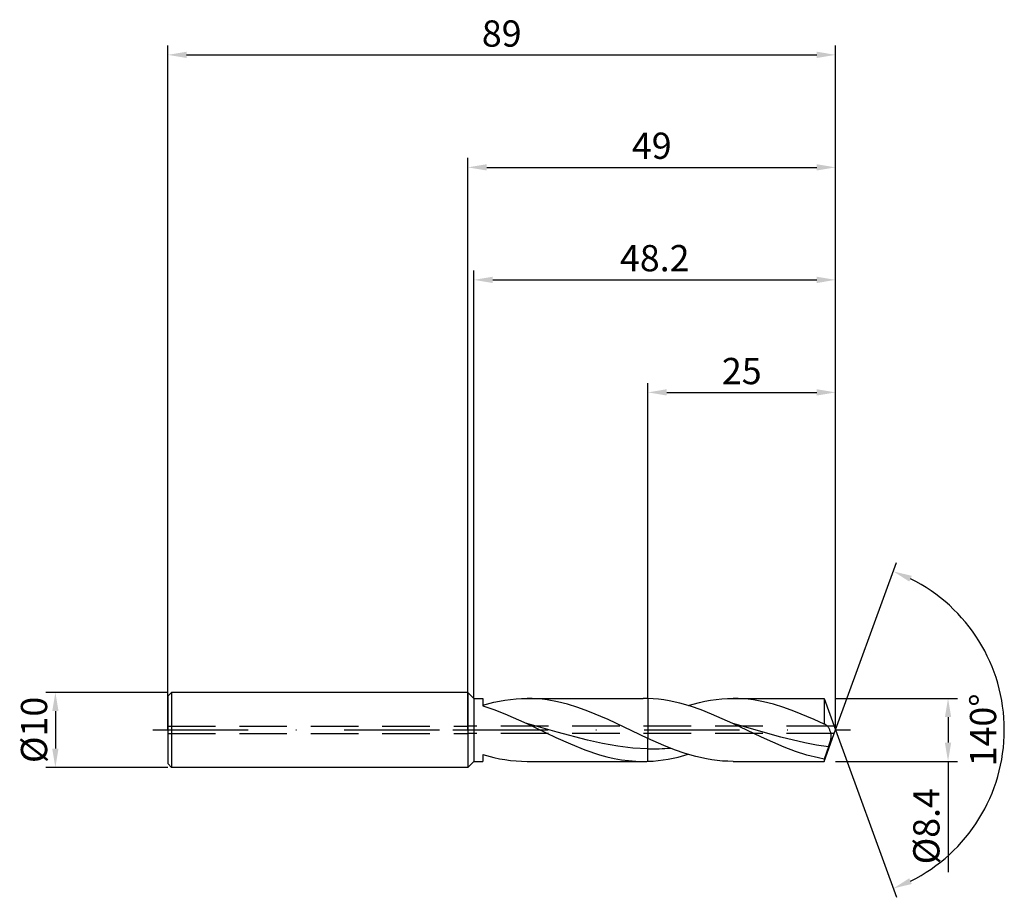
# Model space of a CAD drawing. Units: millimetres. Extents: x -60 to 72, y -22 to 95.
import ezdxf

# ---------------------------------------------------------------- set-up
doc = ezdxf.new("R2010")
doc.units = ezdxf.units.MM
doc.header["$PDMODE"] = 1
doc.linetypes.add('CENTER', pattern=[25.4, 12.7, -6.35, 0, -6.35])
doc.linetypes.add('HIDDEN', pattern=[9.525, 6.35, -3.175])
doc.layers.get('DEFPOINTS').update_dxf_attribs({"linetype": 'CONTINUOUS'})
for name, color, linetype in [('1', 4, 'CONTINUOUS'), ('2', 7, 'CONTINUOUS'), ('3', 1, 'HIDDEN'), ('4', 2, 'CENTER'), ('SK1', 4, 'CONTINUOUS'), ('SK2', 7, 'CONTINUOUS'), ('SK3', 1, 'HIDDEN'), ('SK4', 2, 'CENTER')]:
    doc.layers.add(name, color=color, linetype=linetype)
doc.styles.add('SIMPLEX', font='simplex')
doc.dimstyles.get("Standard").update_dxf_attribs({"dimtxt": 3.5, "dimasz": 2.5, "dimexe": 1.25, "dimexo": 0, "dimtad": 1, "dimdsep": 46, "dimtxsty": 'SIMPLEX', "dimcen": 0, "dimazin": 2, "dimtfac": 1, "dimtofl": 0, "dimtmove": 0, "dimatfit": 3, "dimfxl": 1, "dimarcsym": 0})

# ---------------------------------------------------------------- blocks, each defined once
blk = doc.blocks.new('*D0')
at = {"layer": '2', "color": 0, "lineweight": -2}
for p, q in [((49, 4.2), (65.25, 4.2)), ((64, 1.7), (64, -1.7)), ((49, -4.2), (65.25, -4.2)), ((64, -4.2), (64, -18.98))]:
    blk.add_line(p, q, dxfattribs=at)
at = {"layer": '2', "color": 0}
for points in [[(64.42, 1.7), (63.58, 1.7), (64, 4.2)], [(63.58, -1.7), (64.42, -1.7), (64, -4.2)]]:
    blk.add_solid(points, dxfattribs=at)
at = {"layer": 'DEFPOINTS', "color": 0}
for p in [(49, 4.2), (49, -4.2), (64, -4.2)]:
    blk.add_point(p, dxfattribs=at)
at = {"layer": '2', "color": 0, "insert": (61.56, -12.84), "char_height": 3.5, "attachment_point": 5, "rotation": 90, "style": 'SIMPLEX'}
blk.add_mtext('%%c8.4', dxfattribs=at)
blk = doc.blocks.new('*D1')
at = {"layer": '2', "color": 0, "lineweight": -2}
for p, q in [((0, 0), (0, 76.25)), ((49, 0), (49, 76.25)), ((2.5, 75), (46.5, 75))]:
    blk.add_line(p, q, dxfattribs=at)
at = {"layer": '2', "color": 0}
for points in [[(2.5, 75.42), (2.5, 74.58), (0, 75)], [(46.5, 74.58), (46.5, 75.42), (49, 75)]]:
    blk.add_solid(points, dxfattribs=at)
at = {"layer": 'DEFPOINTS', "color": 0}
for p in [(49, 75), (0, 0), (49, 0)]:
    blk.add_point(p, dxfattribs=at)
at = {"layer": '2', "color": 0, "insert": (24.5, 77.43), "char_height": 3.5, "attachment_point": 5, "style": 'SIMPLEX'}
blk.add_mtext('49', dxfattribs=at)
blk = doc.blocks.new('*D2')
at = {"layer": 'DEFPOINTS', "color": 0}
for p in [(-40, 5), (-55, -5), (-40, -5)]:
    blk.add_point(p, dxfattribs=at)
at = {"layer": 'SK2', "color": 0, "lineweight": -2}
for p, q in [((-40, 5), (-56.25, 5)), ((-55, 2.5), (-55, -2.5)), ((-40, -5), (-56.25, -5))]:
    blk.add_line(p, q, dxfattribs=at)
at = {"layer": 'SK2', "color": 0}
for points in [[(-54.58, 2.5), (-55.42, 2.5), (-55, 5)], [(-55.42, -2.5), (-54.58, -2.5), (-55, -5)]]:
    blk.add_solid(points, dxfattribs=at)
at = {"layer": 'SK2', "color": 0, "insert": (-57.39, 0), "char_height": 3.5, "attachment_point": 5, "rotation": 90, "style": 'SIMPLEX'}
blk.add_mtext('%%c10', dxfattribs=at)
blk = doc.blocks.new('*D3')
at = {"layer": '2', "color": 0, "lineweight": -2}
for p, q in [((24, 4.2), (24, 46.25)), ((49, 4.2), (49, 46.25)), ((26.5, 45), (46.5, 45))]:
    blk.add_line(p, q, dxfattribs=at)
at = {"layer": '2', "color": 0}
for points in [[(26.5, 45.42), (26.5, 44.58), (24, 45)], [(46.5, 44.58), (46.5, 45.42), (49, 45)]]:
    blk.add_solid(points, dxfattribs=at)
at = {"layer": 'DEFPOINTS', "color": 0}
for p in [(49, 45), (24, 4.2), (49, 4.2)]:
    blk.add_point(p, dxfattribs=at)
at = {"layer": '2', "color": 0, "insert": (36.5, 47.39), "char_height": 3.5, "attachment_point": 5, "style": 'SIMPLEX'}
blk.add_mtext('25', dxfattribs=at)
blk = doc.blocks.new('*D4')
at = {"layer": '2', "color": 0, "lineweight": -2}
for q in [(57.12, 22.32), (57.12, -22.32)]:
    blk.add_line((49, 0), q, dxfattribs=at)
blk.add_arc((49, 0), 22.5, 296.3695, 63.6305, dxfattribs=at)
at = {"layer": '2', "color": 0}
for points in [[(58.83, 19.78), (59.16, 20.54), (56.7, 21.14)], [(59.16, -20.54), (58.83, -19.78), (56.7, -21.14)]]:
    blk.add_solid(points, dxfattribs=at)
at = {"layer": 'DEFPOINTS', "color": 0}
for p in [(49, 0), (49, 0), (49, 0), (69.66, -8.91)]:
    blk.add_point(p, dxfattribs=at)
at = {"layer": '2', "color": 0, "insert": (69.12, 0), "char_height": 3.5, "attachment_point": 5, "rotation": 90, "style": 'SIMPLEX'}
blk.add_mtext('140°', dxfattribs=at)
blk = doc.blocks.new('*D5')
at = {"layer": 'DEFPOINTS', "color": 0}
for p in [(49, 90), (-40, 0), (49, 0)]:
    blk.add_point(p, dxfattribs=at)
at = {"layer": 'SK2', "color": 0, "lineweight": -2}
for p, q in [((-40, 0), (-40, 91.25)), ((49, 0), (49, 91.25)), ((-37.5, 90), (46.5, 90))]:
    blk.add_line(p, q, dxfattribs=at)
at = {"layer": 'SK2', "color": 0}
for points in [[(-37.5, 90.42), (-37.5, 89.58), (-40, 90)], [(46.5, 89.58), (46.5, 90.42), (49, 90)]]:
    blk.add_solid(points, dxfattribs=at)
at = {"layer": 'SK2', "color": 0, "insert": (4.5, 92.39), "char_height": 3.5, "attachment_point": 5, "style": 'SIMPLEX'}
blk.add_mtext('89', dxfattribs=at)
blk = doc.blocks.new('*D6')
at = {"layer": '2', "color": 0, "lineweight": -2}
for p, q in [((0.8, 4.2), (0.8, 61.25)), ((49, 4.2), (49, 61.25)), ((3.3, 60), (46.5, 60))]:
    blk.add_line(p, q, dxfattribs=at)
at = {"layer": '2', "color": 0}
for points in [[(3.3, 60.42), (3.3, 59.58), (0.8, 60)], [(46.5, 59.58), (46.5, 60.42), (49, 60)]]:
    blk.add_solid(points, dxfattribs=at)
at = {"layer": 'DEFPOINTS', "color": 0}
for p in [(49, 60), (0.8, 4.2), (49, 4.2)]:
    blk.add_point(p, dxfattribs=at)
at = {"layer": '2', "color": 0, "insert": (24.9, 62.44), "char_height": 3.5, "attachment_point": 5, "style": 'SIMPLEX'}
blk.add_mtext('48.2', dxfattribs=at)

msp = doc.modelspace()

# ---------------------------------------------------------------- linework, layer by layer
at = {"layer": '1'}
for p, q in [((0, 5), (0, 4.995)), ((0, 5), (0.8, 4.2)), ((0, 4.995), (0, 4.551)), ((0, 4.551), (0, -5)), ((0.8, 4.2), (2, 4.2)), ((0.8, 4.2), (0.8, 4.196)), ((0.8, 4.196), (0.8, 3.823)), ((2, 4.2), (2, 4.2)), ((2, 4.2), (2, 4.135)), ((2, 4.135), (2, 3.215)), ((4.204, 3.835), (4.938, 3.965)), ((4.938, 3.965), (5.673, 4.067)), ((5.673, 4.067), (6.408, 4.141)), ((6.408, 4.141), (7.142, 4.185)), ((7.142, 4.185), (7.877, 4.2)), ((7.877, 4.2), (23.359, 4.2)), ((8.552, 4.187), (7.877, 4.2)), ((9.227, 4.15), (8.552, 4.187)), ((9.903, 4.088), (9.227, 4.15)), ((10.578, 4.001), (9.903, 4.088)), ((11.929, 3.757), (10.578, 4.001)), ((24, 4.189), (24, 2.341)), ((0.8, 3.823), (0.8, -4.2)), ((2, 3.287), (3.469, 3.678)), ((2, 3.215), (3.461, 2.721)), ((3.461, 2.721), (4.923, 2.151)), ((3.469, 3.678), (4.204, 3.835)), ((13.28, 3.423), (11.929, 3.757)), ((14.63, 3.008), (13.28, 3.423)), ((15.981, 2.521), (14.63, 3.008)), ((4.923, 2.151), (7.846, 0.848)), ((18.682, 1.381), (15.981, 2.521)), ((18.683, 1.381), (18.682, 1.381)), ((18.683, 1.381), (18.682, 1.381)), ((24, -1.133), (18.683, 1.381)), ((24, 2.341), (24, -1.133)), ((11.884, -0.299), (7.846, 0.848)), ((7.846, 0.848), (11.724, -0.999)), ((11.724, -0.999), (13.663, -1.872)), ((15.923, -1.384), (11.884, -0.299)), ((24, -2.518), (24, -1.133)), ((13.663, -1.872), (15.602, -2.653)), ((17.942, -1.831), (15.923, -1.384)), ((19.961, -2.179), (17.942, -1.831)), ((21.981, -2.413), (19.961, -2.179)), ((24, -2.518), (21.981, -2.413)), ((24, -4.189), (24, -2.518)), ((2, -3.287), (2, -4.2)), ((2, -3.287), (3.469, -3.678)), ((3.469, -3.678), (4.204, -3.835)), ((4.204, -3.835), (4.938, -3.965)), ((15.602, -2.653), (17.542, -3.304)), ((17.542, -3.304), (18.511, -3.571)), ((18.511, -3.571), (19.481, -3.794)), ((19.481, -3.794), (20.45, -3.97)), ((0, -5), (0.8, -4.2)), ((0.8, -4.2), (2, -4.2)), ((4.938, -3.965), (5.673, -4.067)), ((5.673, -4.067), (6.408, -4.141)), ((6.408, -4.141), (7.142, -4.185)), ((7.142, -4.185), (7.877, -4.2)), ((7.877, -4.2), (23.359, -4.2)), ((20.45, -3.97), (21.42, -4.097)), ((21.42, -4.097), (22.389, -4.174)), ((22.389, -4.174), (23.359, -4.2))]:
    msp.add_line(p, q, dxfattribs=at)
at = {"layer": '1', "color": 1}
for p, q in [((24, 4.189), (24, 2.341)), ((24.707, 4.15), (24, 4.189)), ((25.414, 4.084), (24.707, 4.15)), ((26.122, 3.992), (25.414, 4.084)), ((26.829, 3.874), (26.122, 3.992)), ((31.6, 3.82), (32.349, 3.956)), ((32.349, 3.956), (33.099, 4.062)), ((33.099, 4.062), (33.848, 4.138)), ((33.848, 4.138), (34.597, 4.185)), ((34.597, 4.185), (35.346, 4.2)), ((35.346, 4.2), (47.471, 4.2)), ((36.022, 4.187), (35.346, 4.2)), ((36.697, 4.15), (36.022, 4.187)), ((37.372, 4.088), (36.697, 4.15)), ((38.048, 4.001), (37.372, 4.088)), ((39.398, 3.757), (38.048, 4.001)), ((47.471, 4.2), (49, 0)), ((47.471, 4.2), (47.471, 4.199)), ((47.471, 4.199), (47.471, 3.947)), ((47.471, 3.947), (47.471, 0.769)), ((28.243, 3.562), (26.829, 3.874)), ((29.658, 3.157), (28.243, 3.562)), ((29.353, 3.251), (30.851, 3.657)), ((31.072, 2.669), (29.658, 3.157)), ((30.851, 3.657), (31.6, 3.82)), ((32.486, 2.112), (31.072, 2.669)), ((40.749, 3.423), (39.398, 3.757)), ((42.1, 3.008), (40.749, 3.423)), ((43.451, 2.521), (42.1, 3.008)), ((24, 2.341), (24, -1.133)), ((35.315, 0.848), (32.486, 2.112)), ((46.152, 1.381), (43.451, 2.521)), ((47.471, 0.769), (46.152, 1.381)), ((39.114, -0.962), (35.315, 0.848)), ((41.698, -0.952), (35.315, 0.848)), ((47.49, 0.768), (47.471, 0.769)), ((47.508, 0.766), (47.49, 0.768)), ((47.527, 0.763), (47.508, 0.766)), ((47.546, 0.759), (47.527, 0.763)), ((47.564, 0.754), (47.546, 0.759)), ((47.583, 0.748), (47.564, 0.754)), ((47.602, 0.741), (47.583, 0.748)), ((47.62, 0.734), (47.602, 0.741)), ((47.645, 0.723), (47.62, 0.734)), ((47.669, 0.71), (47.645, 0.723)), ((47.694, 0.696), (47.669, 0.71)), ((47.718, 0.681), (47.694, 0.696)), ((47.742, 0.664), (47.718, 0.681)), ((47.767, 0.646), (47.742, 0.664)), ((47.815, 0.605), (47.767, 0.646)), ((47.864, 0.56), (47.815, 0.605)), ((47.912, 0.509), (47.864, 0.56)), ((47.959, 0.454), (47.912, 0.509)), ((48.006, 0.393), (47.959, 0.454)), ((48.052, 0.328), (48.006, 0.393)), ((48.097, 0.259), (48.052, 0.328)), ((48.14, 0.185), (48.097, 0.259)), ((48.183, 0.106), (48.14, 0.185)), ((48.223, 0.023), (48.183, 0.106)), ((48.262, -0.064), (48.223, 0.023)), ((24, -2.518), (24, -1.133)), ((26.127, -2.074), (24, -1.133)), ((42.153, -2.297), (39.114, -0.962)), ((44.89, -1.724), (41.698, -0.952)), ((47.471, -4.2), (49, 0)), ((48.297, -0.156), (48.262, -0.064)), ((48.33, -0.253), (48.297, -0.156)), ((48.358, -0.354), (48.33, -0.253)), ((48.382, -0.46), (48.358, -0.354)), ((48.363, -1.32), (48.387, -1.187)), ((48.4, -0.57), (48.382, -0.46)), ((48.387, -1.187), (48.405, -1.056)), ((48.412, -0.685), (48.4, -0.57)), ((48.405, -1.056), (48.415, -0.929)), ((48.417, -0.805), (48.412, -0.685)), ((48.415, -0.929), (48.417, -0.805)), ((24, -4.189), (24, -2.518)), ((27.546, -2.637), (26.127, -2.074)), ((43.673, -2.87), (42.153, -2.297)), ((46.486, -2.03), (44.89, -1.724)), ((48.082, -2.268), (46.486, -2.03)), ((48.082, -2.268), (47.471, -3.894)), ((48.082, -2.268), (48.26, -1.728)), ((48.26, -1.728), (48.333, -1.455)), ((48.333, -1.455), (48.363, -1.32)), ((25.338, -4.093), (26.676, -3.901)), ((26.676, -3.901), (28.014, -3.619)), ((28.964, -3.13), (27.546, -2.637)), ((28.014, -3.619), (29.353, -3.251)), ((30.382, -3.541), (28.964, -3.13)), ((31.801, -3.859), (30.382, -3.541)), ((32.51, -3.981), (31.801, -3.859)), ((45.192, -3.357), (43.673, -2.87)), ((46.712, -3.743), (45.192, -3.357)), ((47.471, -3.894), (46.712, -3.743)), ((47.471, -3.894), (47.471, -4.2)), ((24, -4.189), (24.669, -4.153)), ((24.669, -4.153), (25.338, -4.093)), ((33.219, -4.076), (32.51, -3.981)), ((33.928, -4.145), (33.219, -4.076)), ((34.637, -4.186), (33.928, -4.145)), ((35.346, -4.2), (34.637, -4.186)), ((35.346, -4.2), (47.471, -4.2))]:
    msp.add_line(p, q, dxfattribs=at)
at = {"layer": '1'}
for centre, radius, start, end in [((23.359, -14.032), 18.232, 87.98421, 89.99908), ((23.359, 14.027), 18.227, 270.0006, 272.01613)]:
    msp.add_arc(centre, radius, start, end, dxfattribs=at)
at = {"layer": '1', "color": 1}
msp.add_arc((24.575, 28.139), 30.662, 268.92561, 274.53407, dxfattribs=at)
at = {"layer": '3'}
for p, q in [((48.818, 0.5), (0, 0.5)), ((48.818, -0.5), (0, -0.5))]:
    msp.add_line(p, q, dxfattribs=at)
at = {"layer": '4'}
msp.add_line((-2, 0), (51, 0), dxfattribs=at)
at = {"layer": 'SK1'}
for p, q in [((-39.5, 5), (-40, 4.5)), ((-40, 4.5), (-40, 4.496)), ((-40, 4.496), (-40, 4.096)), ((-40, 4.096), (-40, -4.5)), ((0, 5), (-39.5, 5)), ((-39.5, 5), (-39.5, -5)), ((-39.5, -5), (-40, -4.5)), ((0, -5), (-39.5, -5))]:
    msp.add_line(p, q, dxfattribs=at)
at = {"layer": 'SK3'}
for p, q in [((-40, 0.5), (0, 0.5)), ((-40, -0.5), (0, -0.5))]:
    msp.add_line(p, q, dxfattribs=at)
at = {"layer": 'SK4'}
for p, q in [((-42, 0), (0, 0)), ((-2, 0), (51, 0))]:
    msp.add_line(p, q, dxfattribs=at)

# ---------------------------------------------------------------- dimensions: what is measured, and where the dimension line sits
at = {"layer": '2'}
for base, p1, p2, picture, middle in [((49, 75), (0, 0), (49, 0), '*D1', (24.5, 77.431)), ((49, 60), (0.8, 4.2), (49, 4.2), '*D6', (24.9, 62.438)), ((49, 45), (24, 4.2), (49, 4.2), '*D3', (36.5, 47.391))]:
    dim = msp.add_linear_dim(base=base, p1=p1, p2=p2, dimstyle='STANDARD', dxfattribs=at)
    dim.commit()
    dim.dimension.update_dxf_attribs({"geometry": picture, "text_midpoint": middle})
dim = msp.add_angular_dim_3p(base=(69.6598624, -8.9117947), center=(49, 0), p1=(49.000342, -0.0009397), p2=(49.000342, 0.0009397), dimstyle='STANDARD', dxfattribs=at)
dim.commit()
dim.dimension.update_dxf_attribs({"geometry": '*D4', "text_midpoint": (69.125, 0)})
dim = msp.add_linear_dim(base=(64, -4.2), p1=(49, 4.2), p2=(49, -4.2), angle=90, text='%%c<>', dimstyle='STANDARD', dxfattribs=at)
dim.commit()
dim.dimension.update_dxf_attribs({"geometry": '*D0', "text_midpoint": (61.562, -12.839)})
at = {"layer": 'SK2'}
dim = msp.add_linear_dim(base=(49, 90), p1=(-40, 0), p2=(49, 0), dimstyle='STANDARD', dxfattribs=at)
dim.commit()
dim.dimension.update_dxf_attribs({"geometry": '*D5', "text_midpoint": (4.5, 92.391)})
dim = msp.add_linear_dim(base=(-55, -5), p1=(-40, 5), p2=(-40, -5), angle=90, text='%%c<>', dimstyle='STANDARD', dxfattribs=at)
dim.commit()
dim.dimension.update_dxf_attribs({"geometry": '*D2', "text_midpoint": (-57.391, 0)})

doc.saveas('drawing.dxf')
